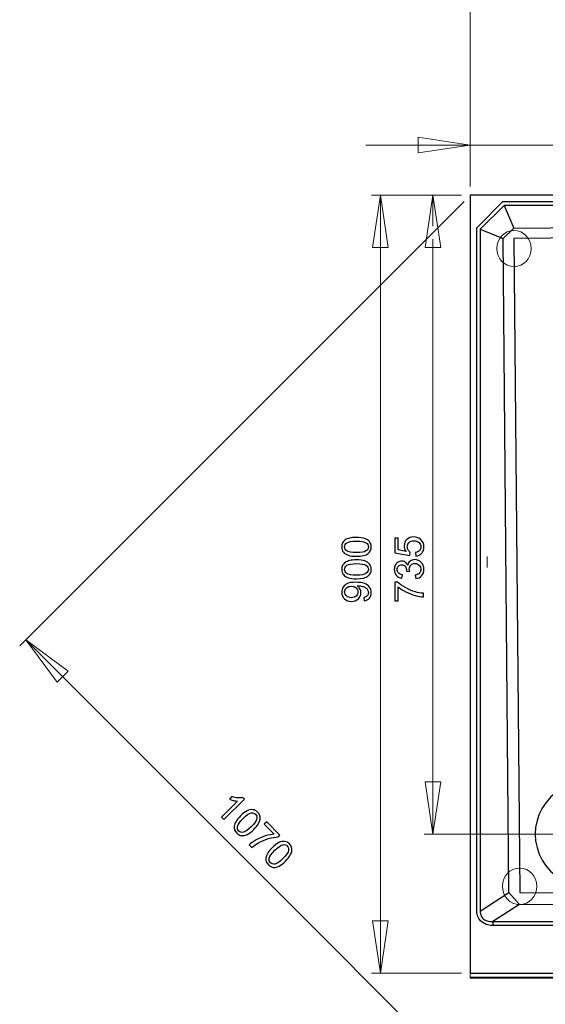
# Model space of a CAD drawing. Units: millimetres. Extents: x -99 to 101, y -140 to 124.
# Drawn here: x -96 to -58, y -76 to -4 of the extents above; entities that cross this region are included whole.
import ezdxf

# ---------------------------------------------------------------- set-up
doc = ezdxf.new("R2010")
doc.units = ezdxf.units.MM
doc.header["$MEASUREMENT"] = 0
doc.layers.add('Layer 1', color=7, linetype='Continuous')

msp = doc.modelspace()

# ---------------------------------------------------------------- linework, layer by layer
at = {"layer": 'Layer 1', "color": 250, "lineweight": 20}
for centre in [(-60.2834, -21.0822), (-59.8744, -67.5346)]:
    msp.add_ellipse(centre, major_axis=(0, 1.3229), ratio=0.950034, dxfattribs=at)
at = {"layer": 'Layer 1', "lineweight": 18}
for points in [[(-63.4666, -16.5695), (-63.4666, -16.5695), (-63.4666, -1.986), (-63.4666, -1.986)], [(-63.4666, -13.5536), (-63.4666, -13.5536), (-71.0666, -13.5536), (-71.0666, -13.5536)], [(-67.2734, -14.1166), (-67.2734, -14.1166), (-67.2734, -12.9772), (-67.2734, -12.9772)], [(-67.2734, -12.9772), (-67.2734, -12.9772), (-63.4666, -13.5536), (-63.4666, -13.5536)], [(-63.4666, -13.5536), (-63.4666, -13.5536), (-67.2734, -14.1166), (-67.2734, -14.1166)], [(-63.4666, -16.5695), (-63.4666, -16.5695), (-63.4666, -12.9236), (-63.4666, -12.9236)], [(-63.4666, -13.5536), (-63.4666, -13.5536), (-54.9284, -13.5536), (-54.9284, -13.5536)], [(-64.0967, -17.1994), (-64.0967, -17.1994), (-70.6645, -17.1994), (-70.6645, -17.1994)], [(-70.5975, -21.0061), (-70.5975, -21.0061), (-70.0211, -17.1994), (-70.0211, -17.1994)], [(-70.0211, -17.1994), (-70.0211, -17.1994), (-70.0211, -73.8572), (-70.0211, -73.8572)], [(-70.0211, -17.1994), (-70.0211, -17.1994), (-69.4582, -21.0061), (-69.4582, -21.0061)], [(-64.0967, -17.1994), (-64.0967, -17.1994), (-66.8311, -17.1994), (-66.8311, -17.1994)], [(-66.764, -21.0061), (-66.764, -21.0061), (-66.1877, -17.1994), (-66.1877, -17.1994)], [(-66.1877, -17.1994), (-66.1877, -17.1994), (-66.1877, -19.4513), (-66.1877, -19.4513)], [(-66.1877, -17.1994), (-66.1877, -17.1994), (-65.6247, -21.0061), (-65.6247, -21.0061)], [(-63.9224, -17.6552), (-63.9224, -17.6552), (-96.2928, -50.025), (-96.2928, -50.025)], [(-66.1877, -20.403), (-66.1877, -20.403), (-66.1877, -63.7238), (-66.1877, -63.7238)], [(-69.4582, -21.0061), (-69.4582, -21.0061), (-70.5975, -21.0061), (-70.5975, -21.0061)], [(-65.6247, -21.0061), (-65.6247, -21.0061), (-66.764, -21.0061), (-66.764, -21.0061)], [(-62.2335, -44.315), (-62.2335, -44.315), (-62.2335, -43.5107), (-62.2335, -43.5107)], [(-95.8505, -49.5827), (-95.8505, -49.5827), (-47.9584, -97.4748), (-47.9584, -97.4748)], [(-95.8505, -49.5827), (-95.8505, -49.5827), (-92.7542, -51.8614), (-92.7542, -51.8614)], [(-93.5718, -52.6656), (-93.5718, -52.6656), (-95.8505, -49.5827), (-95.8505, -49.5827)], [(-92.7542, -51.8614), (-92.7542, -51.8614), (-93.5718, -52.6656), (-93.5718, -52.6656)], [(-66.1877, -63.7238), (-66.1877, -63.7238), (-66.764, -59.9305), (-66.764, -59.9305)], [(-66.764, -59.9305), (-66.764, -59.9305), (-65.6247, -59.9305), (-65.6247, -59.9305)], [(-65.6247, -59.9305), (-65.6247, -59.9305), (-66.1877, -63.7238), (-66.1877, -63.7238)], [(-55.5584, -63.7238), (-55.5584, -63.7238), (-66.8311, -63.7238), (-66.8311, -63.7238)], [(-70.5975, -70.0504), (-70.5975, -70.0504), (-69.4582, -70.0504), (-69.4582, -70.0504)], [(-70.0211, -73.8572), (-70.0211, -73.8572), (-70.5975, -70.0504), (-70.5975, -70.0504)], [(-69.4582, -70.0504), (-69.4582, -70.0504), (-70.0211, -73.8572), (-70.0211, -73.8572)], [(-64.0967, -73.8572), (-64.0967, -73.8572), (-70.6645, -73.8572), (-70.6645, -73.8572)]]:
    msp.add_open_spline(points, degree=3, dxfattribs=at)
at = {"layer": 'Layer 1', "lineweight": 25}
for points in [[(-6.8218, -17.1994), (-6.8218, -17.1994), (-63.4666, -17.1994), (-63.4666, -17.1994)], [(-63.4666, -17.1994), (-63.4666, -17.1994), (-63.4666, -73.8572), (-63.4666, -73.8572)], [(-62.9975, -19.5719), (-62.9975, -19.5719), (-61.1076, -17.6686), (-61.1076, -17.6686)], [(-61.1076, -17.6686), (-61.1076, -17.6686), (-11.339, -17.6686), (-11.339, -17.6686)], [(-61.0004, -17.9367), (-61.0004, -17.9367), (-62.7428, -19.6791), (-62.7428, -19.6791)], [(-11.339, -17.9367), (-11.339, -17.9367), (-61.0004, -17.9367), (-61.0004, -17.9367)], [(-61.0004, -17.9367), (-61.0004, -17.9367), (-60.3033, -19.5987), (-60.3033, -19.5987)], [(-60.3033, -19.5987), (-60.3033, -19.5987), (-12.1298, -19.1698), (-12.1298, -19.1698)], [(-62.9975, -69.34), (-62.9975, -69.34), (-62.9975, -19.5719), (-62.9975, -19.5719)], [(-62.7428, -19.6791), (-62.7428, -19.6791), (-62.7428, -69.34), (-62.7428, -69.34)], [(-62.7428, -19.6791), (-62.7428, -19.6791), (-61.0674, -20.3627), (-61.0674, -20.3627)], [(-12.1163, -19.9204), (-12.1163, -19.9204), (-60.2899, -20.3627), (-60.2899, -20.3627)], [(-60.6518, -67.9863), (-60.6518, -67.9863), (-61.0674, -20.3627), (-61.0674, -20.3627)], [(-60.2899, -20.3627), (-60.2899, -20.3627), (-59.861, -67.9728), (-59.861, -67.9728)], [(-62.7428, -69.34), (-62.7428, -69.34), (-60.6518, -67.9863), (-60.6518, -67.9863)], [(-59.861, -67.9728), (-59.861, -67.9728), (-38.1333, -68.1069), (-38.1333, -68.1069)], [(-59.8744, -68.8575), (-59.8744, -68.8575), (-61.818, -70.1041), (-61.818, -70.1041)], [(-38.1467, -68.9781), (-38.1467, -68.9781), (-59.8744, -68.8575), (-59.8744, -68.8575)], [(-61.818, -70.1041), (-61.818, -70.1041), (-61.818, -70.3855), (-61.818, -70.3855)], [(-61.818, -70.1041), (-61.818, -70.1041), (-38.1467, -70.1041), (-38.1467, -70.1041)], [(-38.1467, -70.3855), (-38.1467, -70.3855), (-61.818, -70.3855), (-61.818, -70.3855)], [(-63.4666, -73.8572), (-63.4666, -73.8572), (-38.1467, -73.8572), (-38.1467, -73.8572)], [(-38.1467, -74.1654), (-38.1467, -74.1654), (-63.4666, -74.1654), (-63.4666, -74.1654)], [(-63.4666, -74.1922), (-63.4666, -74.1922), (-38.1467, -74.1922), (-38.1467, -74.1922)]]:
    msp.add_open_spline(points, degree=3, dxfattribs=at)
at = {"layer": 'Layer 1', "color": 254, "lineweight": 20}
msp.add_open_spline([(-63.4666, -17.1995), (-63.4666, -17.1995), (-10.2935, -17.1995), (-10.2935, -17.1995), (-10.2935, -17.1995), (-10.2935, -17.1995), (-6.4867, -17.1995), (-6.4867, -17.1995), (-6.4867, -17.1995), (-6.4867, -17.1995), (-6.5672, -44.8377), (-6.5672, -44.8377), (-6.5672, -44.8377), (-6.5672, -44.8377), (-6.4031, -53.2386), (-14.5559, -63.6366), (-14.5559, -63.6366), (-22.7088, -74.0346), (-37.7714, -74.1788), (-37.7714, -74.1788), (-37.7714, -74.1788), (-37.7714, -74.1788), (-63.4666, -74.1922), (-63.4666, -74.1922), (-63.4666, -74.1922), (-63.4666, -74.1922), (-63.4666, -17.1995), (-63.4666, -17.1995)], degree=3, knots=[0, 0, 0, 0, 0.125, 0.125, 0.125, 0.125, 0.25, 0.25, 0.25, 0.25, 0.375, 0.375, 0.375, 0.375, 0.5, 0.5, 0.5, 0.5, 0.625, 0.625, 0.625, 0.625, 0.75, 0.75, 0.75, 0.75, 1, 1, 1, 1], dxfattribs=at)
at = {"layer": 'Layer 1', "color": 250, "lineweight": 20}
for points in [[(-61.0673, -20.3628), (-61.0673, -20.3628), (-60.3033, -19.5987), (-60.3033, -19.5987)], [(-60.6518, -67.9862), (-60.6518, -67.9862), (-59.8744, -68.8575), (-59.8744, -68.8575)]]:
    msp.add_open_spline(points, degree=3, dxfattribs=at)
at = {"layer": 'Layer 1'}
for points, knots in [([(-71.759, -43.4993), (-72.0087, -43.4993), (-72.2097, -43.4737), (-72.3615, -43.4221), (-72.3615, -43.4221), (-72.5139, -43.371), (-72.6314, -43.2943), (-72.7139, -43.1931), (-72.7139, -43.1931), (-72.7965, -43.0918), (-72.8378, -42.9645), (-72.8378, -42.8112), (-72.8378, -42.8112), (-72.8378, -42.6977), (-72.8147, -42.5984), (-72.769, -42.5129), (-72.769, -42.5129), (-72.7237, -42.4274), (-72.6579, -42.3571), (-72.5719, -42.3011), (-72.5719, -42.3011), (-72.4859, -42.2455), (-72.3812, -42.2018), (-72.2579, -42.1703), (-72.2579, -42.1703), (-72.1345, -42.1384), (-71.9683, -42.1226), (-71.759, -42.1226), (-71.759, -42.1226), (-71.5113, -42.1226), (-71.3117, -42.1482), (-71.1594, -42.1988), (-71.1594, -42.1988), (-71.0071, -42.25), (-70.8896, -42.3262), (-70.8065, -42.4274), (-70.8065, -42.4274), (-70.7234, -42.5286), (-70.6821, -42.6564), (-70.6821, -42.8112), (-70.6821, -42.8112), (-70.6821, -43.0147), (-70.7549, -43.1744), (-70.9009, -43.2904), (-70.9009, -43.2904), (-71.0763, -43.4295), (-71.3629, -43.4993), (-71.759, -43.4993)], [0, 0, 0, 0, 0.0769231, 0.0769231, 0.0769231, 0.0769231, 0.1538462, 0.1538462, 0.1538462, 0.1538462, 0.2307692, 0.2307692, 0.2307692, 0.2307692, 0.3076923, 0.3076923, 0.3076923, 0.3076923, 0.3846154, 0.3846154, 0.3846154, 0.3846154, 0.4615385, 0.4615385, 0.4615385, 0.4615385, 0.5384615, 0.5384615, 0.5384615, 0.5384615, 0.6153846, 0.6153846, 0.6153846, 0.6153846, 0.6923077, 0.6923077, 0.6923077, 0.6923077, 0.7692308, 0.7692308, 0.7692308, 0.7692308, 0.8461538, 0.8461538, 0.8461538, 0.8461538, 1, 1, 1, 1]), ([(-67.4374, -43.4858), (-67.4374, -43.4858), (-67.4605, -43.2136), (-67.4605, -43.2136), (-67.4605, -43.2136), (-67.3278, -43.1935), (-67.2285, -43.1467), (-67.1617, -43.0735), (-67.1617, -43.0735), (-67.0949, -42.9998), (-67.0614, -42.9114), (-67.0614, -42.8076), (-67.0614, -42.8076), (-67.0614, -42.6828), (-67.1086, -42.5771), (-67.2025, -42.4911), (-67.2025, -42.4911), (-67.2969, -42.4046), (-67.4217, -42.3614), (-67.577, -42.3614), (-67.577, -42.3614), (-67.725, -42.3614), (-67.8414, -42.4027), (-67.9269, -42.4857), (-67.9269, -42.4857), (-68.0125, -42.5688), (-68.0552, -42.6774), (-68.0552, -42.8121), (-68.0552, -42.8121), (-68.0552, -42.8956), (-68.036, -42.9708), (-67.9982, -43.0381), (-67.9982, -43.0381), (-67.9603, -43.1054), (-67.9112, -43.1581), (-67.8507, -43.1964), (-67.8507, -43.1964), (-67.8507, -43.1964), (-67.8822, -43.4397), (-67.8822, -43.4397), (-67.8822, -43.4397), (-67.8822, -43.4397), (-68.9664, -43.2352), (-68.9664, -43.2352), (-68.9664, -43.2352), (-68.9664, -43.2352), (-68.9664, -42.1854), (-68.9664, -42.1854), (-68.9664, -42.1854), (-68.9664, -42.1854), (-68.7187, -42.1854), (-68.7187, -42.1854), (-68.7187, -42.1854), (-68.7187, -42.1854), (-68.7187, -43.0278), (-68.7187, -43.0278), (-68.7187, -43.0278), (-68.7187, -43.0278), (-68.1515, -43.1419), (-68.1515, -43.1419), (-68.1515, -43.1419), (-68.24, -43.015), (-68.2842, -42.8818), (-68.2842, -42.7428), (-68.2842, -42.7428), (-68.2842, -42.5584), (-68.2204, -42.4032), (-68.0926, -42.2763), (-68.0926, -42.2763), (-67.9648, -42.1495), (-67.8006, -42.0862), (-67.6001, -42.0862), (-67.6001, -42.0862), (-67.4089, -42.0862), (-67.2437, -42.1421), (-67.1047, -42.2532), (-67.1047, -42.2532), (-66.9341, -42.3889), (-66.8486, -42.5737), (-66.8486, -42.8076), (-66.8486, -42.8076), (-66.8486, -42.9998), (-66.9022, -43.1565), (-67.0098, -43.2779), (-67.0098, -43.2779), (-67.1175, -43.3994), (-67.26, -43.4687), (-67.4374, -43.4858)], [0, 0, 0, 0, 0.0434783, 0.0434783, 0.0434783, 0.0434783, 0.0869565, 0.0869565, 0.0869565, 0.0869565, 0.1304348, 0.1304348, 0.1304348, 0.1304348, 0.173913, 0.173913, 0.173913, 0.173913, 0.2173913, 0.2173913, 0.2173913, 0.2173913, 0.2608696, 0.2608696, 0.2608696, 0.2608696, 0.3043478, 0.3043478, 0.3043478, 0.3043478, 0.3478261, 0.3478261, 0.3478261, 0.3478261, 0.3913043, 0.3913043, 0.3913043, 0.3913043, 0.4347826, 0.4347826, 0.4347826, 0.4347826, 0.4782609, 0.4782609, 0.4782609, 0.4782609, 0.5217391, 0.5217391, 0.5217391, 0.5217391, 0.5652174, 0.5652174, 0.5652174, 0.5652174, 0.6086957, 0.6086957, 0.6086957, 0.6086957, 0.6521739, 0.6521739, 0.6521739, 0.6521739, 0.6956522, 0.6956522, 0.6956522, 0.6956522, 0.7391304, 0.7391304, 0.7391304, 0.7391304, 0.7826087, 0.7826087, 0.7826087, 0.7826087, 0.826087, 0.826087, 0.826087, 0.826087, 0.8695652, 0.8695652, 0.8695652, 0.8695652, 0.9130435, 0.9130435, 0.9130435, 0.9130435, 1, 1, 1, 1]), ([(-71.759, -43.2329), (-71.4125, -43.2329), (-71.182, -43.1921), (-71.067, -43.111), (-71.067, -43.111), (-70.9525, -43.03), (-70.895, -42.9302), (-70.895, -42.8112), (-70.895, -42.8112), (-70.895, -42.6918), (-70.953, -42.592), (-71.068, -42.5109), (-71.068, -42.5109), (-71.183, -42.4298), (-71.4135, -42.389), (-71.759, -42.389), (-71.759, -42.389), (-72.1064, -42.389), (-72.3375, -42.4298), (-72.4515, -42.5109), (-72.4515, -42.5109), (-72.566, -42.592), (-72.623, -42.6928), (-72.623, -42.8137), (-72.623, -42.8137), (-72.623, -42.9331), (-72.5724, -43.028), (-72.4716, -43.0992), (-72.4716, -43.0992), (-72.3433, -43.1882), (-72.1055, -43.2329), (-71.759, -43.2329)], [0, 0, 0, 0, 0.1111111, 0.1111111, 0.1111111, 0.1111111, 0.2222222, 0.2222222, 0.2222222, 0.2222222, 0.3333333, 0.3333333, 0.3333333, 0.3333333, 0.4444444, 0.4444444, 0.4444444, 0.4444444, 0.5555556, 0.5555556, 0.5555556, 0.5555556, 0.6666667, 0.6666667, 0.6666667, 0.6666667, 0.7777778, 0.7777778, 0.7777778, 0.7777778, 1, 1, 1, 1]), ([(-67.4418, -45.1245), (-67.4418, -45.1245), (-67.4762, -44.8655), (-67.4762, -44.8655), (-67.4762, -44.8655), (-67.3293, -44.8355), (-67.2236, -44.7848), (-67.1588, -44.7136), (-67.1588, -44.7136), (-67.0939, -44.6418), (-67.0614, -44.5548), (-67.0614, -44.4521), (-67.0614, -44.4521), (-67.0614, -44.3302), (-67.1037, -44.227), (-67.1882, -44.143), (-67.1882, -44.143), (-67.2728, -44.0594), (-67.3774, -44.0171), (-67.5023, -44.0171), (-67.5023, -44.0171), (-67.6212, -44.0171), (-67.7195, -44.056), (-67.7967, -44.1337), (-67.7967, -44.1337), (-67.8738, -44.2118), (-67.9127, -44.3106), (-67.9127, -44.4305), (-67.9127, -44.4305), (-67.9127, -44.4797), (-67.9028, -44.5406), (-67.8837, -44.6134), (-67.8837, -44.6134), (-67.8837, -44.6134), (-68.1112, -44.5843), (-68.1112, -44.5843), (-68.1112, -44.5843), (-68.1093, -44.5671), (-68.1083, -44.5534), (-68.1083, -44.5426), (-68.1083, -44.5426), (-68.1083, -44.4324), (-68.1373, -44.3332), (-68.1948, -44.2447), (-68.1948, -44.2447), (-68.2523, -44.1563), (-68.3412, -44.112), (-68.4612, -44.112), (-68.4612, -44.112), (-68.556, -44.112), (-68.6351, -44.1444), (-68.6971, -44.2088), (-68.6971, -44.2088), (-68.7595, -44.2732), (-68.791, -44.3563), (-68.791, -44.458), (-68.791, -44.458), (-68.791, -44.5588), (-68.759, -44.6428), (-68.6961, -44.7097), (-68.6961, -44.7097), (-68.6327, -44.777), (-68.5374, -44.8202), (-68.4105, -44.8394), (-68.4105, -44.8394), (-68.4105, -44.8394), (-68.4567, -45.0984), (-68.4567, -45.0984), (-68.4567, -45.0984), (-68.6307, -45.067), (-68.7654, -44.9947), (-68.8608, -44.8827), (-68.8608, -44.8827), (-68.9561, -44.7701), (-69.0043, -44.6305), (-69.0043, -44.4634), (-69.0043, -44.4634), (-69.0043, -44.3484), (-68.9792, -44.2423), (-68.93, -44.1454), (-68.93, -44.1454), (-68.8804, -44.0486), (-68.8131, -43.9744), (-68.7275, -43.9228), (-68.7275, -43.9228), (-68.642, -43.8717), (-68.5516, -43.8457), (-68.4553, -43.8457), (-68.4553, -43.8457), (-68.3644, -43.8457), (-68.2813, -43.8702), (-68.2061, -43.9194), (-68.2061, -43.9194), (-68.1314, -43.9685), (-68.0719, -44.0408), (-68.0277, -44.1366), (-68.0277, -44.1366), (-67.9992, -44.0118), (-67.9392, -43.9149), (-67.8483, -43.8457), (-67.8483, -43.8457), (-67.7579, -43.7768), (-67.6443, -43.7424), (-67.5082, -43.7424), (-67.5082, -43.7424), (-67.3239, -43.7424), (-67.1676, -43.8092), (-67.0393, -43.9439), (-67.0393, -43.9439), (-66.911, -44.0781), (-66.8471, -44.2482), (-66.8471, -44.4536), (-66.8471, -44.4536), (-66.8471, -44.6389), (-66.9022, -44.7927), (-67.0128, -44.9151), (-67.0128, -44.9151), (-67.1229, -45.0374), (-67.2659, -45.1073), (-67.4418, -45.1245)], [0, 0, 0, 0, 0.0322581, 0.0322581, 0.0322581, 0.0322581, 0.0645161, 0.0645161, 0.0645161, 0.0645161, 0.0967742, 0.0967742, 0.0967742, 0.0967742, 0.1290323, 0.1290323, 0.1290323, 0.1290323, 0.1612903, 0.1612903, 0.1612903, 0.1612903, 0.1935484, 0.1935484, 0.1935484, 0.1935484, 0.2258065, 0.2258065, 0.2258065, 0.2258065, 0.2580645, 0.2580645, 0.2580645, 0.2580645, 0.2903226, 0.2903226, 0.2903226, 0.2903226, 0.3225806, 0.3225806, 0.3225806, 0.3225806, 0.3548387, 0.3548387, 0.3548387, 0.3548387, 0.3870968, 0.3870968, 0.3870968, 0.3870968, 0.4193548, 0.4193548, 0.4193548, 0.4193548, 0.4516129, 0.4516129, 0.4516129, 0.4516129, 0.483871, 0.483871, 0.483871, 0.483871, 0.516129, 0.516129, 0.516129, 0.516129, 0.5483871, 0.5483871, 0.5483871, 0.5483871, 0.5806452, 0.5806452, 0.5806452, 0.5806452, 0.6129032, 0.6129032, 0.6129032, 0.6129032, 0.6451613, 0.6451613, 0.6451613, 0.6451613, 0.6774194, 0.6774194, 0.6774194, 0.6774194, 0.7096774, 0.7096774, 0.7096774, 0.7096774, 0.7419355, 0.7419355, 0.7419355, 0.7419355, 0.7741935, 0.7741935, 0.7741935, 0.7741935, 0.8064516, 0.8064516, 0.8064516, 0.8064516, 0.8387097, 0.8387097, 0.8387097, 0.8387097, 0.8709677, 0.8709677, 0.8709677, 0.8709677, 0.9032258, 0.9032258, 0.9032258, 0.9032258, 0.9354839, 0.9354839, 0.9354839, 0.9354839, 1, 1, 1, 1]), ([(-71.759, -45.1393), (-72.0087, -45.1393), (-72.2097, -45.1138), (-72.3615, -45.0622), (-72.3615, -45.0622), (-72.5139, -45.0111), (-72.6314, -44.9344), (-72.7139, -44.8332), (-72.7139, -44.8332), (-72.7965, -44.7319), (-72.8378, -44.6046), (-72.8378, -44.4513), (-72.8378, -44.4513), (-72.8378, -44.3378), (-72.8147, -44.2385), (-72.769, -44.153), (-72.769, -44.153), (-72.7237, -44.0674), (-72.6579, -43.9972), (-72.5719, -43.9412), (-72.5719, -43.9412), (-72.4859, -43.8856), (-72.3812, -43.8419), (-72.2579, -43.8104), (-72.2579, -43.8104), (-72.1345, -43.7785), (-71.9683, -43.7627), (-71.759, -43.7627), (-71.759, -43.7627), (-71.5113, -43.7627), (-71.3117, -43.7883), (-71.1594, -43.8389), (-71.1594, -43.8389), (-71.0071, -43.89), (-70.8896, -43.9662), (-70.8065, -44.0674), (-70.8065, -44.0674), (-70.7234, -44.1687), (-70.6821, -44.2965), (-70.6821, -44.4513), (-70.6821, -44.4513), (-70.6821, -44.6548), (-70.7549, -44.8145), (-70.9009, -44.9305), (-70.9009, -44.9305), (-71.0763, -45.0695), (-71.3629, -45.1393), (-71.759, -45.1393)], [0, 0, 0, 0, 0.0769231, 0.0769231, 0.0769231, 0.0769231, 0.1538462, 0.1538462, 0.1538462, 0.1538462, 0.2307692, 0.2307692, 0.2307692, 0.2307692, 0.3076923, 0.3076923, 0.3076923, 0.3076923, 0.3846154, 0.3846154, 0.3846154, 0.3846154, 0.4615385, 0.4615385, 0.4615385, 0.4615385, 0.5384615, 0.5384615, 0.5384615, 0.5384615, 0.6153846, 0.6153846, 0.6153846, 0.6153846, 0.6923077, 0.6923077, 0.6923077, 0.6923077, 0.7692308, 0.7692308, 0.7692308, 0.7692308, 0.8461538, 0.8461538, 0.8461538, 0.8461538, 1, 1, 1, 1]), ([(-71.759, -44.873), (-71.4125, -44.873), (-71.182, -44.8322), (-71.067, -44.7511), (-71.067, -44.7511), (-70.9525, -44.67), (-70.895, -44.5702), (-70.895, -44.4513), (-70.895, -44.4513), (-70.895, -44.3319), (-70.953, -44.2321), (-71.068, -44.151), (-71.068, -44.151), (-71.183, -44.0699), (-71.4135, -44.0291), (-71.759, -44.0291), (-71.759, -44.0291), (-72.1064, -44.0291), (-72.3375, -44.0699), (-72.4515, -44.151), (-72.4515, -44.151), (-72.566, -44.2321), (-72.623, -44.3328), (-72.623, -44.4538), (-72.623, -44.4538), (-72.623, -44.5732), (-72.5724, -44.6681), (-72.4716, -44.7393), (-72.4716, -44.7393), (-72.3433, -44.8283), (-72.1055, -44.873), (-71.759, -44.873)], [0, 0, 0, 0, 0.1111111, 0.1111111, 0.1111111, 0.1111111, 0.2222222, 0.2222222, 0.2222222, 0.2222222, 0.3333333, 0.3333333, 0.3333333, 0.3333333, 0.4444444, 0.4444444, 0.4444444, 0.4444444, 0.5555556, 0.5555556, 0.5555556, 0.5555556, 0.6666667, 0.6666667, 0.6666667, 0.6666667, 0.7777778, 0.7777778, 0.7777778, 0.7777778, 1, 1, 1, 1]), ([(-71.2061, -46.7406), (-71.2061, -46.7406), (-71.2292, -46.4914), (-71.2292, -46.4914), (-71.2292, -46.4914), (-71.1122, -46.4703), (-71.0272, -46.43), (-70.9741, -46.3705), (-70.9741, -46.3705), (-70.9215, -46.311), (-70.895, -46.2349), (-70.895, -46.1415), (-70.895, -46.1415), (-70.895, -46.0619), (-70.9131, -45.9921), (-70.95, -45.9321), (-70.95, -45.9321), (-70.9864, -45.8721), (-71.035, -45.823), (-71.096, -45.7847), (-71.096, -45.7847), (-71.1569, -45.7459), (-71.2395, -45.7139), (-71.3427, -45.6879), (-71.3427, -45.6879), (-71.4464, -45.6623), (-71.5521, -45.649), (-71.6597, -45.649), (-71.6597, -45.649), (-71.671, -45.649), (-71.6887, -45.6495), (-71.7113, -45.6505), (-71.7113, -45.6505), (-71.6292, -45.7026), (-71.5619, -45.7733), (-71.5108, -45.8628), (-71.5108, -45.8628), (-71.4592, -45.9527), (-71.4336, -46.0501), (-71.4336, -46.1542), (-71.4336, -46.1542), (-71.4336, -46.3292), (-71.497, -46.4771), (-71.6238, -46.5981), (-71.6238, -46.5981), (-71.7506, -46.719), (-71.9172, -46.7794), (-72.1246, -46.7794), (-72.1246, -46.7794), (-72.3389, -46.7794), (-72.511, -46.7165), (-72.6417, -46.5902), (-72.6417, -46.5902), (-72.7724, -46.4639), (-72.8378, -46.3057), (-72.8378, -46.1154), (-72.8378, -46.1154), (-72.8378, -45.9783), (-72.8004, -45.853), (-72.7267, -45.739), (-72.7267, -45.739), (-72.653, -45.6254), (-72.5473, -45.5389), (-72.4107, -45.48), (-72.4107, -45.48), (-72.2741, -45.421), (-72.076, -45.3915), (-71.8165, -45.3915), (-71.8165, -45.3915), (-71.5472, -45.3915), (-71.3324, -45.4205), (-71.1721, -45.4789), (-71.1721, -45.4789), (-71.0124, -45.538), (-70.891, -45.6249), (-70.8075, -45.7404), (-70.8075, -45.7404), (-70.7239, -45.8564), (-70.6821, -45.9916), (-70.6821, -46.1474), (-70.6821, -46.1474), (-70.6821, -46.3125), (-70.7279, -46.4472), (-70.8198, -46.5519), (-70.8198, -46.5519), (-70.9112, -46.6565), (-71.04, -46.7195), (-71.2061, -46.7406)], [0, 0, 0, 0, 0.0434783, 0.0434783, 0.0434783, 0.0434783, 0.0869565, 0.0869565, 0.0869565, 0.0869565, 0.1304348, 0.1304348, 0.1304348, 0.1304348, 0.173913, 0.173913, 0.173913, 0.173913, 0.2173913, 0.2173913, 0.2173913, 0.2173913, 0.2608696, 0.2608696, 0.2608696, 0.2608696, 0.3043478, 0.3043478, 0.3043478, 0.3043478, 0.3478261, 0.3478261, 0.3478261, 0.3478261, 0.3913043, 0.3913043, 0.3913043, 0.3913043, 0.4347826, 0.4347826, 0.4347826, 0.4347826, 0.4782609, 0.4782609, 0.4782609, 0.4782609, 0.5217391, 0.5217391, 0.5217391, 0.5217391, 0.5652174, 0.5652174, 0.5652174, 0.5652174, 0.6086957, 0.6086957, 0.6086957, 0.6086957, 0.6521739, 0.6521739, 0.6521739, 0.6521739, 0.6956522, 0.6956522, 0.6956522, 0.6956522, 0.7391304, 0.7391304, 0.7391304, 0.7391304, 0.7826087, 0.7826087, 0.7826087, 0.7826087, 0.826087, 0.826087, 0.826087, 0.826087, 0.8695652, 0.8695652, 0.8695652, 0.8695652, 0.9130435, 0.9130435, 0.9130435, 0.9130435, 1, 1, 1, 1]), ([(-72.1379, -45.6795), (-72.2864, -45.6795), (-72.4048, -45.7188), (-72.4918, -45.7979), (-72.4918, -45.7979), (-72.5793, -45.8776), (-72.623, -45.9724), (-72.623, -46.084), (-72.623, -46.084), (-72.623, -46.199), (-72.5758, -46.2993), (-72.482, -46.3848), (-72.482, -46.3848), (-72.3876, -46.4703), (-72.2657, -46.5131), (-72.1163, -46.5131), (-72.1163, -46.5131), (-71.9816, -46.5131), (-71.8725, -46.4723), (-71.7885, -46.3912), (-71.7885, -46.3912), (-71.7045, -46.3101), (-71.6627, -46.2103), (-71.6627, -46.0914), (-71.6627, -46.0914), (-71.6627, -45.9709), (-71.7045, -45.8726), (-71.7885, -45.7955), (-71.7885, -45.7955), (-71.8725, -45.7178), (-71.989, -45.6795), (-72.1379, -45.6795)], [0, 0, 0, 0, 0.1111111, 0.1111111, 0.1111111, 0.1111111, 0.2222222, 0.2222222, 0.2222222, 0.2222222, 0.3333333, 0.3333333, 0.3333333, 0.3333333, 0.4444444, 0.4444444, 0.4444444, 0.4444444, 0.5555556, 0.5555556, 0.5555556, 0.5555556, 0.6666667, 0.6666667, 0.6666667, 0.6666667, 0.7777778, 0.7777778, 0.7777778, 0.7777778, 1, 1, 1, 1]), ([(-68.7187, -46.7488), (-68.7187, -46.7488), (-68.9679, -46.7488), (-68.9679, -46.7488), (-68.9679, -46.7488), (-68.9679, -46.7488), (-68.9679, -45.3825), (-68.9679, -45.3825), (-68.9679, -45.3825), (-68.9679, -45.3825), (-68.7664, -45.3825), (-68.7664, -45.3825), (-68.7664, -45.3825), (-68.6234, -45.5167), (-68.4331, -45.6499), (-68.1963, -45.7821), (-68.1963, -45.7821), (-67.9594, -45.9138), (-67.7151, -46.016), (-67.4649, -46.0878), (-67.4649, -46.0878), (-67.288, -46.1399), (-67.0949, -46.1728), (-66.8845, -46.1871), (-66.8845, -46.1871), (-66.8845, -46.1871), (-66.8845, -46.4534), (-66.8845, -46.4534), (-66.8845, -46.4534), (-67.0506, -46.4505), (-67.2512, -46.4181), (-67.4865, -46.3556), (-67.4865, -46.3556), (-67.7215, -46.2932), (-67.9486, -46.2038), (-68.1668, -46.0873), (-68.1668, -46.0873), (-68.385, -45.9703), (-68.5693, -45.8464), (-68.7187, -45.7147), (-68.7187, -45.7147), (-68.7187, -45.7147), (-68.7187, -46.7488), (-68.7187, -46.7488)], [0, 0, 0, 0, 0.0833333, 0.0833333, 0.0833333, 0.0833333, 0.1666667, 0.1666667, 0.1666667, 0.1666667, 0.25, 0.25, 0.25, 0.25, 0.3333333, 0.3333333, 0.3333333, 0.3333333, 0.4166667, 0.4166667, 0.4166667, 0.4166667, 0.5, 0.5, 0.5, 0.5, 0.5833333, 0.5833333, 0.5833333, 0.5833333, 0.6666667, 0.6666667, 0.6666667, 0.6666667, 0.75, 0.75, 0.75, 0.75, 0.8333333, 0.8333333, 0.8333333, 0.8333333, 1, 1, 1, 1]), ([(-81.4151, -62.6775), (-81.4151, -62.6775), (-81.5982, -62.4944), (-81.5982, -62.4944), (-81.5982, -62.4944), (-81.5982, -62.4944), (-80.4305, -61.3266), (-80.4305, -61.3266), (-80.4305, -61.3266), (-80.5168, -61.3246), (-80.6164, -61.3089), (-80.7301, -61.2794), (-80.7301, -61.2794), (-80.8441, -61.2495), (-80.94, -61.2168), (-81.0179, -61.1807), (-81.0179, -61.1807), (-81.0179, -61.1807), (-80.8409, -61.0038), (-80.8409, -61.0038), (-80.8409, -61.0038), (-80.6901, -61.0581), (-80.5421, -61.0893), (-80.3968, -61.0977), (-80.3968, -61.0977), (-80.2515, -61.1053), (-80.1306, -61.0935), (-80.034, -61.0608), (-80.034, -61.0608), (-80.034, -61.0608), (-79.9162, -61.1786), (-79.9162, -61.1786), (-79.9162, -61.1786), (-79.9162, -61.1786), (-81.4151, -62.6775), (-81.4151, -62.6775)], [0, 0, 0, 0, 0.1, 0.1, 0.1, 0.1, 0.2, 0.2, 0.2, 0.2, 0.3, 0.3, 0.3, 0.3, 0.4, 0.4, 0.4, 0.4, 0.5, 0.5, 0.5, 0.5, 0.6, 0.6, 0.6, 0.6, 0.7, 0.7, 0.7, 0.7, 0.8, 0.8, 0.8, 0.8, 1, 1, 1, 1]), ([(-80.2095, -62.411), (-80.0329, -62.2344), (-79.8727, -62.1104), (-79.7289, -62.0394), (-79.7289, -62.0394), (-79.585, -61.9679), (-79.4477, -61.939), (-79.3177, -61.9522), (-79.3177, -61.9522), (-79.1878, -61.9654), (-79.0685, -62.0263), (-78.9602, -62.1347), (-78.9602, -62.1347), (-78.8799, -62.2149), (-78.826, -62.3015), (-78.7979, -62.3943), (-78.7979, -62.3943), (-78.7694, -62.4867), (-78.7663, -62.583), (-78.7874, -62.6834), (-78.7874, -62.6834), (-78.8089, -62.7835), (-78.8521, -62.8884), (-78.917, -62.9979), (-78.917, -62.9979), (-78.9817, -63.1077), (-79.088, -63.2364), (-79.2361, -63.3844), (-79.2361, -63.3844), (-79.4112, -63.5595), (-79.5704, -63.6825), (-79.7139, -63.7545), (-79.7139, -63.7545), (-79.8578, -63.826), (-79.9947, -63.8552), (-80.125, -63.8424), (-80.125, -63.8424), (-80.2554, -63.8296), (-80.3749, -63.7684), (-80.4844, -63.6589), (-80.4844, -63.6589), (-80.6283, -63.515), (-80.6898, -63.3507), (-80.6686, -63.1654), (-80.6686, -63.1654), (-80.6428, -62.943), (-80.4895, -62.6911), (-80.2095, -62.411)], [0, 0, 0, 0, 0.0769231, 0.0769231, 0.0769231, 0.0769231, 0.1538462, 0.1538462, 0.1538462, 0.1538462, 0.2307692, 0.2307692, 0.2307692, 0.2307692, 0.3076923, 0.3076923, 0.3076923, 0.3076923, 0.3846154, 0.3846154, 0.3846154, 0.3846154, 0.4615385, 0.4615385, 0.4615385, 0.4615385, 0.5384615, 0.5384615, 0.5384615, 0.5384615, 0.6153846, 0.6153846, 0.6153846, 0.6153846, 0.6923077, 0.6923077, 0.6923077, 0.6923077, 0.7692308, 0.7692308, 0.7692308, 0.7692308, 0.8461538, 0.8461538, 0.8461538, 0.8461538, 1, 1, 1, 1]), ([(-80.0211, -62.5993), (-80.2661, -62.8443), (-80.4002, -63.0361), (-80.4243, -63.1749), (-80.4243, -63.1749), (-80.4479, -63.3131), (-80.418, -63.4244), (-80.3339, -63.5085), (-80.3339, -63.5085), (-80.2495, -63.5929), (-80.1379, -63.6224), (-79.9993, -63.5984), (-79.9993, -63.5984), (-79.8606, -63.5745), (-79.6687, -63.4403), (-79.4245, -63.196), (-79.4245, -63.196), (-79.1788, -62.9503), (-79.0442, -62.7581), (-79.021, -62.6201), (-79.021, -62.6201), (-78.9973, -62.4818), (-79.0282, -62.3703), (-79.1138, -62.2848), (-79.1138, -62.2848), (-79.1982, -62.2003), (-79.301, -62.1691), (-79.4227, -62.1899), (-79.4227, -62.1899), (-79.5763, -62.2177), (-79.7761, -62.3543), (-80.0211, -62.5993)], [0, 0, 0, 0, 0.1111111, 0.1111111, 0.1111111, 0.1111111, 0.2222222, 0.2222222, 0.2222222, 0.2222222, 0.3333333, 0.3333333, 0.3333333, 0.3333333, 0.4444444, 0.4444444, 0.4444444, 0.4444444, 0.5555556, 0.5555556, 0.5555556, 0.5555556, 0.6666667, 0.6666667, 0.6666667, 0.6666667, 0.7777778, 0.7777778, 0.7777778, 0.7777778, 1, 1, 1, 1]), ([(-78.4772, -63.0079), (-78.4772, -63.0079), (-78.301, -62.8318), (-78.301, -62.8318), (-78.301, -62.8318), (-78.301, -62.8318), (-77.3349, -63.7979), (-77.3349, -63.7979), (-77.3349, -63.7979), (-77.3349, -63.7979), (-77.4774, -63.9403), (-77.4774, -63.9403), (-77.4774, -63.9403), (-77.6734, -63.9466), (-77.9021, -63.987), (-78.1631, -64.0609), (-78.1631, -64.0609), (-78.4237, -64.1353), (-78.6687, -64.2358), (-78.8963, -64.362), (-78.8963, -64.362), (-79.0583, -64.4502), (-79.2181, -64.5635), (-79.377, -64.7021), (-79.377, -64.7021), (-79.377, -64.7021), (-79.5654, -64.5138), (-79.5654, -64.5138), (-79.5654, -64.5138), (-79.4458, -64.3984), (-79.2811, -64.2796), (-79.0705, -64.1572), (-79.0705, -64.1572), (-78.8602, -64.0353), (-78.6364, -63.9379), (-78.3997, -63.866), (-78.3997, -63.866), (-78.1627, -63.7944), (-77.9448, -63.7517), (-77.746, -63.7392), (-77.746, -63.7392), (-77.746, -63.7392), (-78.4772, -63.0079), (-78.4772, -63.0079)], [0, 0, 0, 0, 0.0833333, 0.0833333, 0.0833333, 0.0833333, 0.1666667, 0.1666667, 0.1666667, 0.1666667, 0.25, 0.25, 0.25, 0.25, 0.3333333, 0.3333333, 0.3333333, 0.3333333, 0.4166667, 0.4166667, 0.4166667, 0.4166667, 0.5, 0.5, 0.5, 0.5, 0.5833333, 0.5833333, 0.5833333, 0.5833333, 0.6666667, 0.6666667, 0.6666667, 0.6666667, 0.75, 0.75, 0.75, 0.75, 0.8333333, 0.8333333, 0.8333333, 0.8333333, 1, 1, 1, 1]), ([(-77.8976, -64.7229), (-77.721, -64.5463), (-77.5609, -64.4222), (-77.417, -64.3514), (-77.417, -64.3514), (-77.2731, -64.2798), (-77.1358, -64.251), (-77.0058, -64.2641), (-77.0058, -64.2641), (-76.8758, -64.2774), (-76.7566, -64.3382), (-76.6482, -64.4466), (-76.6482, -64.4466), (-76.5679, -64.5269), (-76.5141, -64.6134), (-76.486, -64.7062), (-76.486, -64.7062), (-76.4574, -64.7987), (-76.4543, -64.8948), (-76.4755, -64.9953), (-76.4755, -64.9953), (-76.4971, -65.0954), (-76.5401, -65.2003), (-76.6051, -65.3098), (-76.6051, -65.3098), (-76.6697, -65.4196), (-76.7761, -65.5483), (-76.9241, -65.6963), (-76.9241, -65.6963), (-77.0993, -65.8715), (-77.2585, -65.9945), (-77.402, -66.0664), (-77.402, -66.0664), (-77.5458, -66.1379), (-77.6828, -66.1672), (-77.8131, -66.1543), (-77.8131, -66.1543), (-77.9435, -66.1415), (-78.063, -66.0803), (-78.1725, -65.9709), (-78.1725, -65.9709), (-78.3164, -65.827), (-78.3779, -65.6626), (-78.3567, -65.4774), (-78.3567, -65.4774), (-78.3309, -65.2549), (-78.1776, -65.0029), (-77.8976, -64.7229)], [0, 0, 0, 0, 0.0769231, 0.0769231, 0.0769231, 0.0769231, 0.1538462, 0.1538462, 0.1538462, 0.1538462, 0.2307692, 0.2307692, 0.2307692, 0.2307692, 0.3076923, 0.3076923, 0.3076923, 0.3076923, 0.3846154, 0.3846154, 0.3846154, 0.3846154, 0.4615385, 0.4615385, 0.4615385, 0.4615385, 0.5384615, 0.5384615, 0.5384615, 0.5384615, 0.6153846, 0.6153846, 0.6153846, 0.6153846, 0.6923077, 0.6923077, 0.6923077, 0.6923077, 0.7692308, 0.7692308, 0.7692308, 0.7692308, 0.8461538, 0.8461538, 0.8461538, 0.8461538, 1, 1, 1, 1]), ([(-77.7092, -64.9112), (-77.9542, -65.1562), (-78.0884, -65.348), (-78.1124, -65.4868), (-78.1124, -65.4868), (-78.136, -65.6251), (-78.1061, -65.7363), (-78.022, -65.8203), (-78.022, -65.8203), (-77.9376, -65.9048), (-77.8259, -65.9343), (-77.6873, -65.9103), (-77.6873, -65.9103), (-77.5486, -65.8864), (-77.3568, -65.7522), (-77.1125, -65.5079), (-77.1125, -65.5079), (-76.8668, -65.2623), (-76.7323, -65.0701), (-76.709, -64.932), (-76.709, -64.932), (-76.6854, -64.7938), (-76.7163, -64.6822), (-76.8018, -64.5967), (-76.8018, -64.5967), (-76.8863, -64.5122), (-76.9892, -64.481), (-77.1108, -64.5018), (-77.1108, -64.5018), (-77.2644, -64.5296), (-77.4642, -64.6662), (-77.7092, -64.9112)], [0, 0, 0, 0, 0.1111111, 0.1111111, 0.1111111, 0.1111111, 0.2222222, 0.2222222, 0.2222222, 0.2222222, 0.3333333, 0.3333333, 0.3333333, 0.3333333, 0.4444444, 0.4444444, 0.4444444, 0.4444444, 0.5555556, 0.5555556, 0.5555556, 0.5555556, 0.6666667, 0.6666667, 0.6666667, 0.6666667, 0.7777778, 0.7777778, 0.7777778, 0.7777778, 1, 1, 1, 1])]:
    msp.add_open_spline(points, degree=3, knots=knots, dxfattribs=at)
at = {"layer": 'Layer 1', "lineweight": 25}
for points, knots in [([(-57.6226, -66.4314), (-57.6226, -66.4314), (-57.9443, -66.0561), (-57.9443, -66.0561), (-57.9443, -66.0561), (-57.9443, -66.0561), (-58.2258, -65.6406), (-58.2258, -65.6406), (-58.2258, -65.6406), (-58.2258, -65.6406), (-58.4536, -65.1848), (-58.4536, -65.1848), (-58.4536, -65.1848), (-58.4536, -65.1848), (-58.601, -64.7157), (-58.601, -64.7157), (-58.601, -64.7157), (-58.601, -64.7157), (-58.7083, -64.2332), (-58.7083, -64.2332), (-58.7083, -64.2332), (-58.7083, -64.2332), (-58.7351, -63.7372), (-58.7351, -63.7372), (-58.7351, -63.7372), (-58.7351, -63.7372), (-58.7083, -63.2413), (-58.7083, -63.2413), (-58.7083, -63.2413), (-58.7083, -63.2413), (-58.601, -62.7453), (-58.601, -62.7453), (-58.601, -62.7453), (-58.601, -62.7453), (-58.4536, -62.2762), (-58.4536, -62.2762), (-58.4536, -62.2762), (-58.4536, -62.2762), (-58.2258, -61.8339), (-58.2258, -61.8339), (-58.2258, -61.8339), (-58.2258, -61.8339), (-57.9443, -61.4183), (-57.9443, -61.4183), (-57.9443, -61.4183), (-57.9443, -61.4183), (-57.6226, -61.043), (-57.6226, -61.043), (-57.6226, -61.043), (-57.6226, -61.043), (-57.2473, -60.708), (-57.2473, -60.708), (-57.2473, -60.708), (-57.2473, -60.708), (-56.8317, -60.4398), (-56.8317, -60.4398), (-56.8317, -60.4398), (-56.8317, -60.4398), (-56.3894, -60.212), (-56.3894, -60.212), (-56.3894, -60.212), (-56.3894, -60.212), (-55.9203, -60.0511), (-55.9203, -60.0511), (-55.9203, -60.0511), (-55.9203, -60.0511), (-55.4243, -59.9573), (-55.4243, -59.9573), (-55.4243, -59.9573), (-55.4243, -59.9573), (-54.9284, -59.9305), (-54.9284, -59.9305), (-54.9284, -59.9305), (-54.9284, -59.9305), (-54.4324, -59.9573), (-54.4324, -59.9573), (-54.4324, -59.9573), (-54.4324, -59.9573), (-53.9499, -60.0511), (-53.9499, -60.0511), (-53.9499, -60.0511), (-53.9499, -60.0511), (-53.4674, -60.212), (-53.4674, -60.212), (-53.4674, -60.212), (-53.4674, -60.212), (-53.025, -60.4398), (-53.025, -60.4398), (-53.025, -60.4398), (-53.025, -60.4398), (-52.6095, -60.708), (-52.6095, -60.708), (-52.6095, -60.708), (-52.6095, -60.708), (-52.2342, -61.043), (-52.2342, -61.043), (-52.2342, -61.043), (-52.2342, -61.043), (-51.9125, -61.4183), (-51.9125, -61.4183), (-51.9125, -61.4183), (-51.9125, -61.4183), (-51.631, -61.8339), (-51.631, -61.8339), (-51.631, -61.8339), (-51.631, -61.8339), (-51.4166, -62.2762), (-51.4166, -62.2762), (-51.4166, -62.2762), (-51.4166, -62.2762), (-51.2557, -62.7453), (-51.2557, -62.7453), (-51.2557, -62.7453), (-51.2557, -62.7453), (-51.1619, -63.2413), (-51.1619, -63.2413), (-51.1619, -63.2413), (-51.1619, -63.2413), (-51.1217, -63.7372), (-51.1217, -63.7372), (-51.1217, -63.7372), (-51.1217, -63.7372), (-51.1619, -64.2332), (-51.1619, -64.2332), (-51.1619, -64.2332), (-51.1619, -64.2332), (-51.2557, -64.7157), (-51.2557, -64.7157), (-51.2557, -64.7157), (-51.2557, -64.7157), (-51.4166, -65.1848), (-51.4166, -65.1848), (-51.4166, -65.1848), (-51.4166, -65.1848), (-51.631, -65.6406), (-51.631, -65.6406), (-51.631, -65.6406), (-51.631, -65.6406), (-51.9125, -66.0561), (-51.9125, -66.0561), (-51.9125, -66.0561), (-51.9125, -66.0561), (-52.2342, -66.4314), (-52.2342, -66.4314), (-52.2342, -66.4314), (-52.2342, -66.4314), (-52.6095, -66.7531), (-52.6095, -66.7531), (-52.6095, -66.7531), (-52.6095, -66.7531), (-53.025, -67.0346), (-53.025, -67.0346), (-53.025, -67.0346), (-53.025, -67.0346), (-53.4674, -67.249), (-53.4674, -67.249), (-53.4674, -67.249), (-53.4674, -67.249), (-53.9499, -67.4099), (-53.9499, -67.4099), (-53.9499, -67.4099), (-53.9499, -67.4099), (-54.4324, -67.5037), (-54.4324, -67.5037), (-54.4324, -67.5037), (-54.4324, -67.5037), (-54.9284, -67.5439), (-54.9284, -67.5439), (-54.9284, -67.5439), (-54.9284, -67.5439), (-55.4243, -67.5037), (-55.4243, -67.5037), (-55.4243, -67.5037), (-55.4243, -67.5037), (-55.9203, -67.4099), (-55.9203, -67.4099), (-55.9203, -67.4099), (-55.9203, -67.4099), (-56.3894, -67.249), (-56.3894, -67.249), (-56.3894, -67.249), (-56.3894, -67.249), (-56.8317, -67.0346), (-56.8317, -67.0346), (-56.8317, -67.0346), (-56.8317, -67.0346), (-57.2473, -66.7531), (-57.2473, -66.7531), (-57.2473, -66.7531), (-57.2473, -66.7531), (-57.6226, -66.4314), (-57.6226, -66.4314)], [0, 0, 0, 0, 0.0204082, 0.0204082, 0.0204082, 0.0204082, 0.0408163, 0.0408163, 0.0408163, 0.0408163, 0.0612245, 0.0612245, 0.0612245, 0.0612245, 0.0816327, 0.0816327, 0.0816327, 0.0816327, 0.1020408, 0.1020408, 0.1020408, 0.1020408, 0.122449, 0.122449, 0.122449, 0.122449, 0.1428571, 0.1428571, 0.1428571, 0.1428571, 0.1632653, 0.1632653, 0.1632653, 0.1632653, 0.1836735, 0.1836735, 0.1836735, 0.1836735, 0.2040816, 0.2040816, 0.2040816, 0.2040816, 0.2244898, 0.2244898, 0.2244898, 0.2244898, 0.244898, 0.244898, 0.244898, 0.244898, 0.2653061, 0.2653061, 0.2653061, 0.2653061, 0.2857143, 0.2857143, 0.2857143, 0.2857143, 0.3061224, 0.3061224, 0.3061224, 0.3061224, 0.3265306, 0.3265306, 0.3265306, 0.3265306, 0.3469388, 0.3469388, 0.3469388, 0.3469388, 0.3673469, 0.3673469, 0.3673469, 0.3673469, 0.3877551, 0.3877551, 0.3877551, 0.3877551, 0.4081633, 0.4081633, 0.4081633, 0.4081633, 0.4285714, 0.4285714, 0.4285714, 0.4285714, 0.4489796, 0.4489796, 0.4489796, 0.4489796, 0.4693878, 0.4693878, 0.4693878, 0.4693878, 0.4897959, 0.4897959, 0.4897959, 0.4897959, 0.5102041, 0.5102041, 0.5102041, 0.5102041, 0.5306122, 0.5306122, 0.5306122, 0.5306122, 0.5510204, 0.5510204, 0.5510204, 0.5510204, 0.5714286, 0.5714286, 0.5714286, 0.5714286, 0.5918367, 0.5918367, 0.5918367, 0.5918367, 0.6122449, 0.6122449, 0.6122449, 0.6122449, 0.6326531, 0.6326531, 0.6326531, 0.6326531, 0.6530612, 0.6530612, 0.6530612, 0.6530612, 0.6734694, 0.6734694, 0.6734694, 0.6734694, 0.6938776, 0.6938776, 0.6938776, 0.6938776, 0.7142857, 0.7142857, 0.7142857, 0.7142857, 0.7346939, 0.7346939, 0.7346939, 0.7346939, 0.755102, 0.755102, 0.755102, 0.755102, 0.7755102, 0.7755102, 0.7755102, 0.7755102, 0.7959184, 0.7959184, 0.7959184, 0.7959184, 0.8163265, 0.8163265, 0.8163265, 0.8163265, 0.8367347, 0.8367347, 0.8367347, 0.8367347, 0.8571429, 0.8571429, 0.8571429, 0.8571429, 0.877551, 0.877551, 0.877551, 0.877551, 0.8979592, 0.8979592, 0.8979592, 0.8979592, 0.9183673, 0.9183673, 0.9183673, 0.9183673, 0.9387755, 0.9387755, 0.9387755, 0.9387755, 0.9591837, 0.9591837, 0.9591837, 0.9591837, 1, 1, 1, 1]), ([(-61.818, -70.3855), (-61.818, -70.3855), (-61.952, -70.3855), (-61.952, -70.3855), (-61.952, -70.3855), (-61.952, -70.3855), (-62.0861, -70.3588), (-62.0861, -70.3588), (-62.0861, -70.3588), (-62.0861, -70.3588), (-62.2067, -70.3319), (-62.2067, -70.3319), (-62.2067, -70.3319), (-62.2067, -70.3319), (-62.3139, -70.3051), (-62.3139, -70.3051), (-62.3139, -70.3051), (-62.3139, -70.3051), (-62.4346, -70.2515), (-62.4346, -70.2515), (-62.4346, -70.2515), (-62.4346, -70.2515), (-62.5284, -70.1979), (-62.5284, -70.1979), (-62.5284, -70.1979), (-62.5284, -70.1979), (-62.6222, -70.1308), (-62.6222, -70.1308), (-62.6222, -70.1308), (-62.6222, -70.1308), (-62.716, -70.0504), (-62.716, -70.0504), (-62.716, -70.0504), (-62.716, -70.0504), (-62.783, -69.97), (-62.783, -69.97), (-62.783, -69.97), (-62.783, -69.97), (-62.8501, -69.8762), (-62.8501, -69.8762), (-62.8501, -69.8762), (-62.8501, -69.8762), (-62.9037, -69.7824), (-62.9037, -69.7824), (-62.9037, -69.7824), (-62.9037, -69.7824), (-62.9439, -69.6752), (-62.9439, -69.6752), (-62.9439, -69.6752), (-62.9439, -69.6752), (-62.9707, -69.5679), (-62.9707, -69.5679), (-62.9707, -69.5679), (-62.9707, -69.5679), (-62.9975, -69.4473), (-62.9975, -69.4473), (-62.9975, -69.4473), (-62.9975, -69.4473), (-62.9975, -69.34), (-62.9975, -69.34)], [0, 0, 0, 0, 0.0625, 0.0625, 0.0625, 0.0625, 0.125, 0.125, 0.125, 0.125, 0.1875, 0.1875, 0.1875, 0.1875, 0.25, 0.25, 0.25, 0.25, 0.3125, 0.3125, 0.3125, 0.3125, 0.375, 0.375, 0.375, 0.375, 0.4375, 0.4375, 0.4375, 0.4375, 0.5, 0.5, 0.5, 0.5, 0.5625, 0.5625, 0.5625, 0.5625, 0.625, 0.625, 0.625, 0.625, 0.6875, 0.6875, 0.6875, 0.6875, 0.75, 0.75, 0.75, 0.75, 0.8125, 0.8125, 0.8125, 0.8125, 0.875, 0.875, 0.875, 0.875, 1, 1, 1, 1]), ([(-62.7428, -69.34), (-62.7428, -69.34), (-62.7428, -69.4339), (-62.7428, -69.4339), (-62.7428, -69.4339), (-62.7428, -69.4339), (-62.7295, -69.5277), (-62.7295, -69.5277), (-62.7295, -69.5277), (-62.7295, -69.5277), (-62.7026, -69.6215), (-62.7026, -69.6215), (-62.7026, -69.6215), (-62.7026, -69.6215), (-62.6758, -69.7019), (-62.6758, -69.7019), (-62.6758, -69.7019), (-62.6758, -69.7019), (-62.6356, -69.7824), (-62.6356, -69.7824), (-62.6356, -69.7824), (-62.6356, -69.7824), (-62.5686, -69.8494), (-62.5686, -69.8494), (-62.5686, -69.8494), (-62.5686, -69.8494), (-62.5016, -69.9164), (-62.5016, -69.9164), (-62.5016, -69.9164), (-62.5016, -69.9164), (-62.4346, -69.97), (-62.4346, -69.97), (-62.4346, -69.97), (-62.4346, -69.97), (-62.3541, -70.0102), (-62.3541, -70.0102), (-62.3541, -70.0102), (-62.3541, -70.0102), (-62.2603, -70.0504), (-62.2603, -70.0504), (-62.2603, -70.0504), (-62.2603, -70.0504), (-62.1531, -70.0773), (-62.1531, -70.0773), (-62.1531, -70.0773), (-62.1531, -70.0773), (-62.0459, -70.0906), (-62.0459, -70.0906), (-62.0459, -70.0906), (-62.0459, -70.0906), (-61.9386, -70.1041), (-61.9386, -70.1041), (-61.9386, -70.1041), (-61.9386, -70.1041), (-61.818, -70.1041), (-61.818, -70.1041)], [0, 0, 0, 0, 0.0666667, 0.0666667, 0.0666667, 0.0666667, 0.1333333, 0.1333333, 0.1333333, 0.1333333, 0.2, 0.2, 0.2, 0.2, 0.2666667, 0.2666667, 0.2666667, 0.2666667, 0.3333333, 0.3333333, 0.3333333, 0.3333333, 0.4, 0.4, 0.4, 0.4, 0.4666667, 0.4666667, 0.4666667, 0.4666667, 0.5333333, 0.5333333, 0.5333333, 0.5333333, 0.6, 0.6, 0.6, 0.6, 0.6666667, 0.6666667, 0.6666667, 0.6666667, 0.7333333, 0.7333333, 0.7333333, 0.7333333, 0.8, 0.8, 0.8, 0.8, 0.8666667, 0.8666667, 0.8666667, 0.8666667, 1, 1, 1, 1])]:
    msp.add_open_spline(points, degree=3, knots=knots, dxfattribs=at)

doc.saveas('drawing.dxf')
